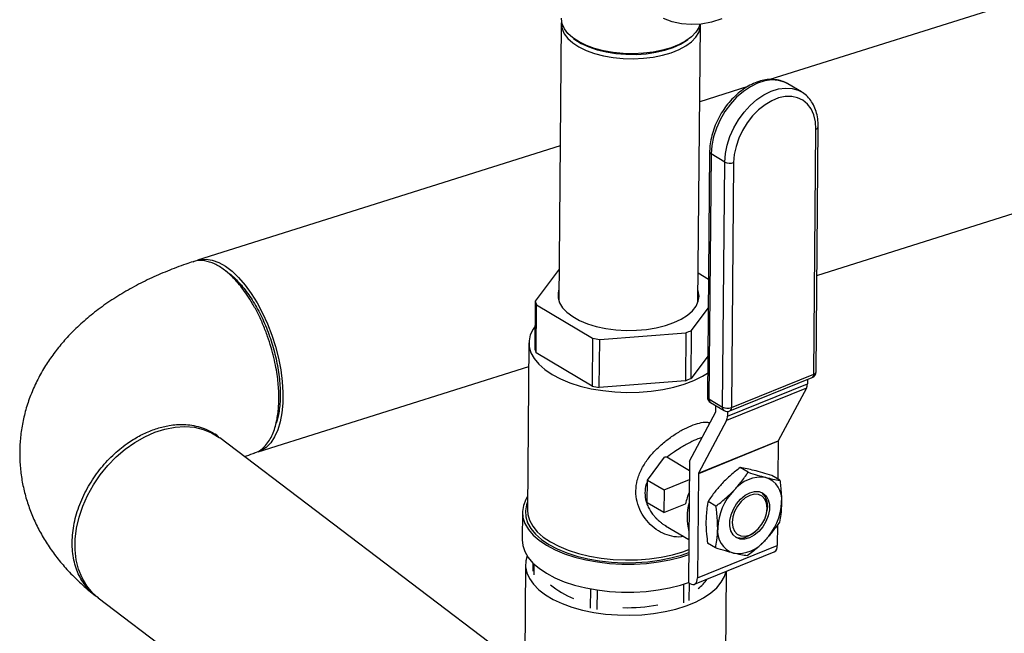
# Model space of a CAD drawing. Extents: x 19.1 to 29.8, y 0.6 to 8.7.
# Drawn here: x 24.8 to 25, y 6.8 to 6.9 of the extents above; entities that cross this region are included whole.
import ezdxf

# ---------------------------------------------------------------- set-up
doc = ezdxf.new("R2010")
doc.units = 0
doc.header["$MEASUREMENT"] = 0
doc.layers.get('0').update_dxf_attribs({"linetype": 'CONTINUOUS'})
doc.layers.add('D7', color=7, linetype='CONTINUOUS')

# ---------------------------------------------------------------- blocks, each defined once
blk = doc.blocks.new('A$C55300C0A')
at = {"color": 7, "linetype": 'CONTINUOUS'}
for p, q in [((4.014603801361922, 3.167057955719316), (3.7509405852065, 3.083743886136973)), ((3.758744890003463, 3.051123329137829), (4.024684200931901, 3.135156614396368)), ((3.71621641159291, 3.093013854510361), (3.71580332074025, 3.046875186764461)), ((3.738957529486711, 3.046667881432492), (3.739370620339372, 3.092806549178392)), ((3.718247173259428, 3.090587804388977), (3.71848322778613, 3.090415360747476)), ((3.737057641356444, 3.090249059449362), (3.737296745654888, 3.090417248876908)), ((3.747269732294825, 3.082583945439253), (3.739256424347644, 3.080051846705001)), ((3.75617615588024, 3.081677987082666), (3.753913850379114, 3.083027408473133)), ((3.755954281015804, 3.081801820248651), (3.75617615588024, 3.081677987082666)), ((3.758222258948528, 3.034667099186902), (3.75858764125725, 3.075477136091853)), ((3.758601087517405, 3.035061837863997), (3.75896646982612, 3.075871874768947)), ((3.716034662703407, 3.072714078875028), (3.655694411170117, 3.053647361916311)), ((3.740896750578301, 3.071688310208548), (3.740531368269579, 3.030878273303597)), ((3.741142692155648, 3.07135025539251), (3.740777309846933, 3.030540218487562)), ((3.743404997656768, 3.070000834002045), (3.741142692155648, 3.07135025539251)), ((3.743039615348053, 3.029190797097095), (3.743404997656768, 3.070000834002045)), ((3.744893159107185, 3.069925232544152), (3.744527776798463, 3.029115195639203)), ((3.715850672174781, 3.05216393157905), (3.711876988275449, 3.046838146105514)), ((3.740706678795078, 3.05045893948451), (3.739000583061156, 3.051476592527565)), ((3.711876988275449, 3.046838146105514), (3.711805439485914, 3.038846766469011)), ((3.712022723909513, 3.03823131718821), (3.712094272699048, 3.046222696824711)), ((3.712094272699048, 3.046222696824711), (3.721421365449075, 3.040659266747952)), ((3.737903423656512, 3.041965375973761), (3.74066375703967, 3.045664951432346)), ((3.72260850124983, 3.040437006581031), (3.736933572279355, 3.041572186859885)), ((3.736933572279355, 3.041572186859885), (3.73686202348982, 3.033580807223383)), ((3.737831874866977, 3.03397399633726), (3.737903423656512, 3.041965375973761)), ((3.710828778397975, 3.039907315475328), (3.710579046888029, 3.012014470380699)), ((3.721421365449075, 3.040659266747952), (3.72134981665954, 3.032667887111454)), ((3.722536952460295, 3.03244562694453), (3.72260850124983, 3.040437006581031)), ((3.72134981665954, 3.032667887111454), (3.712022723909513, 3.03823131718821)), ((3.740592208250135, 3.037673571795845), (3.737831874866977, 3.03397399633726)), ((3.665774810740089, 3.021746020593363), (3.710793538639166, 3.035971339860049)), ((3.744527776798463, 3.029115195639203), (3.758222258948528, 3.034667099186902)), ((3.73686202348982, 3.033580807223383), (3.722536952460295, 3.03244562694453)), ((3.743865215261863, 3.027675834422671), (3.757154435301445, 3.03306343996156)), ((3.744247080384, 3.028540287685618), (3.757941562534057, 3.034092191233317)), ((3.757160812035025, 3.03377566583148), (3.757154435301445, 3.03306343996156)), ((3.756999129866642, 3.032353738817494), (3.743709909827061, 3.026966133278605)), ((3.756999129866642, 3.032353738817494), (3.752326195610927, 3.023552328724315)), ((3.740777309846933, 3.030540218487562), (3.743039615348053, 3.029190797097095)), ((3.741046614970834, 3.029961460472372), (3.743308920471954, 3.028612039081904)), ((3.737565270443945, 3.020162970827877), (3.741924155852935, 3.028372874056608)), ((3.74193827452882, 3.02843739234243), (3.741947110843796, 3.029424332134757)), ((3.743872263993524, 3.028463116653875), (3.743865215261863, 3.027675834422671)), ((3.743709909827061, 3.026966133278605), (3.739036975571338, 3.018164723185426)), ((3.659276231963368, 3.024151721403444), (3.659408719733783, 3.024052994060395)), ((3.71010341574474, 2.985531919056505), (3.659408719733783, 3.024052994060395)), ((3.752312076935034, 3.023487810438492), (3.739022856895453, 3.018100204899603)), ((3.739036975571338, 3.018164723185426), (3.752326195610927, 3.023552328724315)), ((3.752312076935034, 3.023487810438492), (3.752255725886087, 3.017193886698316)), ((3.730554148206522, 3.017031595151598), (3.73341031149765, 3.020859607985867)), ((3.737551039278301, 3.018573472975494), (3.73377419585789, 3.020826286884769)), ((3.737565270443945, 3.020162970827877), (3.737384092419589, 2.999926955880947)), ((3.739022856895453, 3.018100204899603), (3.738867393801073, 3.00073632474571)), ((3.747292440972672, 3.018327595000339), (3.745974727591758, 3.019113585496242)), ((3.730520415901154, 3.013263989019317), (3.730554148206522, 3.017031595151598)), ((3.730554148206522, 3.017031595151598), (3.733305498571568, 3.01539046797694)), ((3.733305498571568, 3.01539046797694), (3.737537903627057, 3.017106334585505)), ((3.752576968419561, 3.017002271752419), (3.751259255038647, 3.017788262248321)), ((3.733305498571568, 3.01539046797694), (3.733271766266206, 3.011622861844661)), ((3.733271766266206, 3.011622861844661), (3.730520415901154, 3.013263989019317)), ((3.733271766266206, 3.011622861844661), (3.736877763489169, 3.013084775377119)), ((3.7419455923879, 3.012692187321307), (3.740627879006979, 3.013478177817212)), ((3.709743590664573, 3.011721812865738), (3.709701846913383, 3.007059397675246)), ((3.75036624678448, 3.011506318306096), (3.750419227602691, 3.011754624812057)), ((3.733572110858262, 3.009428682592376), (3.737448462304314, 3.007116514074167)), ((3.748404251059185, 3.008376515830526), (3.748597562255462, 3.00854111798541)), ((3.752187561513111, 3.009580517056292), (3.752156613840654, 3.006123930284599)), ((3.738352783707889, 2.999682326830807), (3.75164200374747, 3.005069932369694)), ((3.738867393801073, 3.00073632474571), (3.752156613840654, 3.006123930284599)), ((3.741883271250032, 3.005731456394357), (3.740565557869118, 3.00651744689026)), ((3.710259134099701, 3.002924309604427), (3.710113489685178, 2.986657090886191)), ((3.711486588726203, 3.003233900271472), (3.711474302409457, 3.001861625184229)), ((3.711691586833055, 3.001246175903426), (3.711707460079026, 3.00301907989659)), ((3.743568239965242, 2.986357562269657), (3.74370697424132, 3.001852978418204)), ((3.721047744882632, 2.998929087860613), (3.721018679583082, 2.995682745826669)), ((3.722205815383838, 2.995460485659746), (3.72223508409872, 2.998729547423683)), ((3.736558770483136, 2.999710074845713), (3.736530886413362, 2.9965956659386)), ((3.73760997149607, 2.99979222338911), (3.737384092419589, 2.999926955880947)), ((3.737500737790519, 2.996988855052478), (3.737526283965543, 2.999842141379298)), ((3.639167295096208, 2.99741477410607), (3.694711665629953, 2.95520860597141))]:
    blk.add_line(p, q, dxfattribs=at)
at = {"color": 7, "linetype": 'CONTINUOUS', "flags": 128}
for points in [[(3.742923762225246, 3.093848559083637), (3.741221226941363, 3.093310588700263), (3.739513017167752, 3.092989517410694), (3.737829615948286, 3.092891074739694), (3.736201063617614, 3.093017017399066), (3.734656421730634, 3.093365097939064), (3.733223254458437, 3.093929104854209)], [(3.716260035257392, 3.093484036271797), (3.716216335721967, 3.09300307326068), (3.716335453403907, 3.092171051948204), (3.716698779796445, 3.09135478433249), (3.717298571228305, 3.090571667740604), (3.718122044186458, 3.089838392943094), (3.71915164777446, 3.089170588419193), (3.720365437779392, 3.08858248726292), (3.721737544374612, 3.088086623829386), (3.723238723490226, 3.087693566586787), (3.724836980099667, 3.08741169286784), (3.726498250138107, 3.087247010321492), (3.728187126518904, 3.087203028870301), (3.729867613774125, 3.087280685902544), (3.73150389523552, 3.087478326293401), (3.733061096404555, 3.087791737681077), (3.734506028241867, 3.088214240245969), (3.735807894533949, 3.088736829079438), (3.73693894826102, 3.08934836610779), (3.737875082976572, 3.090035817480984), (3.73859634659442, 3.090784531366521), (3.739087366632752, 3.091578550227809), (3.73933767785195, 3.092400950931359), (3.739367223786957, 3.092972292828548)], [(3.739275170817137, 3.092962252315059), (3.739077670374463, 3.092402007526762), (3.738587391652899, 3.091609187434256), (3.737867216961718, 3.090861603918385), (3.736932495574152, 3.09017519042387), (3.735803149453744, 3.089564576662633), (3.734503248652345, 3.089042776806871), (3.733060498298713, 3.08862091211459), (3.731505648111799, 3.088307973899288), (3.729871837023879, 3.088110631895714), (3.728193886881769, 3.08803309210606), (3.726507560279565, 3.088077007156319), (3.724848798341071, 3.08824144107344), (3.723252954697152, 3.088522889233963), (3.721754041984454, 3.08891535305898), (3.720384006925102, 3.089410467863439), (3.719172049437816, 3.089997681134872), (3.718144000292284, 3.090664477441895), (3.717321770571196, 3.09139664517888), (3.716722884673544, 3.092178579461668), (3.716360106812488, 3.09299361471857), (3.716241168968295, 3.093824379888118), (3.716243943961786, 3.093935667769199)], [(3.71848322778613, 3.090415360747476), (3.718491819047699, 3.09040909364774), (3.719543422236981, 3.089753107204477), (3.720779433004793, 3.089180390973696), (3.722172240913039, 3.088703738489603), (3.723690732934585, 3.088333797381051), (3.72530098846692, 3.088078831521099), (3.726967037062295, 3.087944536425735), (3.728651661948163, 3.087933912025476), (3.730317231388341, 3.088047195651867), (3.73192653931379, 3.088281856735889), (3.733443636444761, 3.088632653336691), (3.734834633338281, 3.089091749237888), (3.736068457422306, 3.089648888995677), (3.737057641356444, 3.090249059449362)], [(3.753913850379114, 3.083027408473133), (3.75336448121363, 3.083305247317495), (3.752346287206691, 3.08360188568463), (3.751240783103256, 3.083673292523174), (3.750075190083294, 3.083517709559772), (3.748878208915357, 3.083138967763341), (3.747679313248327, 3.082546393013872), (3.746508023872465, 3.081754576468346), (3.745393181819459, 3.080783015278), (3.744362238200623, 3.079655632503768), (3.743440578269343, 3.078400188051121), (3.742650896351961, 3.07704759512906), (3.742012637038073, 3.07563115906433), (3.741541516390257, 3.074185757213725), (3.741249134962409, 3.07274698016782), (3.741142692155648, 3.07135025539251)], [(3.743404997656768, 3.070000834002045), (3.743511440463536, 3.071397558777353), (3.743803821891376, 3.072836335823259), (3.744274942539192, 3.074281737673865), (3.74491320185308, 3.075698173738595), (3.74570288377047, 3.077050766660652), (3.746624543701742, 3.078306211113301), (3.747655487320586, 3.079433593887534), (3.748770329373585, 3.080405155077881), (3.749941618749453, 3.081196971623407), (3.751140514416477, 3.081789546372872), (3.75233749558442, 3.082168288169307), (3.753503088604376, 3.082323871132705), (3.754608592707811, 3.082252464294162), (3.755626786714757, 3.081955825927026), (3.755954281015804, 3.081801820248651)], [(3.75858764125725, 3.075477136091853), (3.758505696755734, 3.076717353170303), (3.758239212599491, 3.077848019631838), (3.757795457781668, 3.078838293842806), (3.757186536776871, 3.079661163704189), (3.756429059362794, 3.080294183471231), (3.755543687548695, 3.080720086014844), (3.75455457196967, 3.080927253823881), (3.753488693120275, 3.080910035900563), (3.752375125396995, 3.080668901904949), (3.751244244024463, 3.080210429343855), (3.750126896498529, 3.079547124153597), (3.749053561146994, 3.078697079570657), (3.748053515760276, 3.077683482595355), (3.747154038969597, 3.076533981510932), (3.746379666157054, 3.07527993171044), (3.745751520194318, 3.073955540403376), (3.745286735265807, 3.072596933532165), (3.744997989492767, 3.071241170350629), (3.744893159107185, 3.069925232544152)], [(3.655694411170117, 3.053647361916311), (3.656106181285807, 3.053752923351809), (3.657093158875313, 3.053825226749486), (3.658133237035983, 3.053662339781352), (3.659211249086184, 3.053266637706192), (3.660311475182738, 3.052643890751303), (3.661417871551677, 3.051803179969597), (3.662514304442539, 3.050756764817382), (3.663584785394846, 3.0495199043839), (3.664613704385779, 3.04811063487944), (3.665586057459542, 3.046549506626774), (3.666487665518758, 3.044859284391181), (3.667305381087687, 3.043064615418904), (3.668027280031993, 3.041191670024802), (3.668642835439513, 3.03926775997023), (3.669143071126264, 3.037320940196047), (3.669520692529524, 3.035379599718419), (3.66977019307889, 3.033472047653029), (3.66988793449454, 3.031626100404421), (3.669872199841492, 3.029868676040192), (3.669723218566418, 3.02822540176495), (3.669443163151797, 3.026720240217952), (3.669036117436193, 3.025375140043892), (3.668508017062727, 3.024209715832201), (3.667866562924033, 3.023240962092198), (3.667121108865871, 3.022483005434851), (3.666282525287031, 3.021946898575), (3.665416058434275, 3.021651374815005)], [(3.715820860724733, 3.048834251002394), (3.715672135243175, 3.048240122626898), (3.715676020286523, 3.047394629195758), (3.715929551315313, 3.046556732600906), (3.716427324755841, 3.045744291153548), (3.717158731431411, 3.044974620632616), (3.718108182678577, 3.044264125228996), (3.719255442592406, 3.043627947918691), (3.720576059319633, 3.043079647716573), (3.722041886207514, 3.042630910689515), (3.723621681700834, 3.042291300888178), (3.725281775201402, 3.042068056505859), (3.72698678469844, 3.041965935608986), (3.728700370874662, 3.041987114727175), (3.730386011615764, 3.042131142464293), (3.732007780415884, 3.042394949119179), (3.73353111208867, 3.042772912110988), (3.734923539464255, 3.043256975814756)], [(3.734923539464255, 3.043256975814756), (3.736155385370594, 3.043836823253039), (3.737200395150865, 3.044500095984396), (3.73803629623589, 3.045232657502097), (3.738645272845289, 3.04601889452923), (3.739014345699907, 3.046842049788586), (3.739135648652621, 3.047684579154935), (3.739006596341596, 3.04852852557759), (3.738975069471202, 3.048626945670425)], [(3.711839646739421, 3.042667420191404), (3.711513648071985, 3.042185650584551), (3.711055445064218, 3.041213672045811), (3.710843760450665, 3.040219652569532), (3.710881803154273, 3.03921866047773), (3.711168996486442, 3.038225869790161), (3.711700986888999, 3.037256330201655), (3.712469709929728, 3.036324738944075), (3.713463512550923, 3.03544521799128), (3.714667329717869, 3.034631099984376)], [(3.714667329717869, 3.034631099984376), (3.716062912789425, 3.033894726122484), (3.717629106148806, 3.033247259082729), (3.719342167901175, 3.032698513805443), (3.721176129776552, 3.032256808709673), (3.723103190782354, 3.031928839594419), (3.72509413863807, 3.031719578137152), (3.727118792603676, 3.03163219652826), (3.729146460988851, 3.031668019383859), (3.731146406407788, 3.031826503665973), (3.733088311726547, 3.032105246914438), (3.73494273963999, 3.032500023665741), (3.736681578911231, 3.033004849506743), (3.7382784705094, 3.033612071792292), (3.739709207185655, 3.034312485651502), (3.740566753736417, 3.034830523243422)], [(3.639167295096208, 2.99741477410607), (3.638190872402518, 2.998277375279256), (3.637243783155469, 2.999420347743471), (3.636472325819355, 3.000728297043382), (3.635887749979304, 3.002182150332957), (3.63549858006742, 3.003760707157437), (3.635310491057353, 3.005440948603721), (3.635326225710401, 3.00719837296795), (3.635545554579892, 3.009007353045516), (3.635965279357038, 3.010841509833424), (3.636579279509434, 3.01267409719554), (3.637378601532255, 3.014478391881499), (3.638351589510492, 3.016228083211861), (3.639484055088445, 3.017897656747071), (3.640759484367905, 3.019462766345431), (3.642159278717948, 3.020900589184676), (3.643663025984893, 3.022190158570116), (3.645248798147442, 3.023312669676254), (3.646893471076623, 3.024251753763488), (3.648573061737636, 3.024993716871191), (3.650263077916549, 3.025527739506502), (3.651938875371883, 3.025846034416877), (3.653576017203171, 3.025943960145789), (3.65515063019599, 3.025820088715599), (3.656639752947179, 3.025476226450697), (3.658021670693827, 3.024917387637214), (3.659276231963368, 3.024151721403444)], [(3.747584377359857, 3.014935582535386), (3.748376862357375, 3.015148004606464), (3.749121334593994, 3.015129567058058), (3.749774528049358, 3.014881341413465), (3.750298481494113, 3.014417753644886), (3.750662744658534, 3.013765745788352), (3.750846147891558, 3.012963210170541), (3.750838032463918, 3.012056787244455), (3.750638870014775, 3.01109915501585), (3.750260235141745, 3.010145967588994), (3.749724132727366, 3.009252620752449), (3.749061719095309, 3.008471032577167), (3.748311491318091, 3.007846626126937), (3.747517049907167, 3.007415689635022), (3.746724564909648, 3.007203267563946), (3.745980092673037, 3.007221705112351), (3.745326899217673, 3.007469930756945), (3.744802945772918, 3.007933518525523), (3.744438682608489, 3.008585526382055), (3.744255279375466, 3.009388061999869), (3.744263394803106, 3.010294484925955), (3.744462557252248, 3.011252117154561), (3.744841192125278, 3.012205304581415), (3.745377294539658, 3.01309865141796), (3.746039708171715, 3.013880239593242), (3.746789935948925, 3.014504646043471), (3.747584377359857, 3.014935582535386)], [(3.710599780999061, 3.014330290869501), (3.710290809032614, 3.013810340535465), (3.709897587346106, 3.012819920918564), (3.709745361699866, 3.011811909219882), (3.709836269008292, 3.010800455714084), (3.710169033132026, 3.009799758991258), (3.710738982792215, 3.008823866639838), (3.711538117144968, 3.007886478049252), (3.712555218095702, 3.007000752100535), (3.713776007776573, 3.006179122444471)], [(3.710591324445801, 3.013385767167681), (3.710418960886557, 3.012915495250067), (3.710238157398393, 3.011918470498892), (3.710302730488195, 3.010916316549783), (3.710611738534894, 3.009923647063975), (3.711160675505347, 3.008954937397868), (3.711941536662422, 3.008024313519738), (3.712942935292105, 3.007145346021308), (3.714150268747417, 3.006330852227973)], [(3.747523088121611, 3.007874123246421), (3.748277333077404, 3.008291952026865), (3.748982191200412, 3.008906220922781), (3.749589627574395, 3.009675068524042), (3.750058246414298, 3.010546099137202), (3.750356112120599, 3.011459953465423), (3.750462925637677, 3.012354353846448), (3.750371407800841, 3.013168348372379), (3.750087795399452, 3.013846464661467), (3.74963141614996, 3.014342490209242), (3.749033371544023, 3.014622621694351), (3.748334417333211, 3.014667768619021), (3.747582186091925, 3.014474854294943), (3.746827941136132, 3.014057025514501), (3.746123083013117, 3.013442756618585), (3.745515646639134, 3.012673909017324), (3.745047027799238, 3.011802878404162), (3.744749162092937, 3.010889024075944), (3.744642348575866, 3.00999462369492), (3.744733866412687, 3.009180629168987), (3.745017478814077, 3.008502512879901), (3.745473858063576, 3.008006487332126), (3.746071902669513, 3.007726355847017), (3.746770856880318, 3.007681208922345), (3.747523088121611, 3.007874123246421)], [(3.710579046888029, 3.012014470380699), (3.710632071644326, 3.011325815383102), (3.710919264976496, 3.010333024695535), (3.711451255379046, 3.009363485107028), (3.712219978419782, 3.008431893849449), (3.713213781040977, 3.007552372896652), (3.714417598207916, 3.006738254889748)], [(3.748404251059185, 3.008376515830526), (3.747974596176626, 3.008047577550172), (3.747180154765701, 3.007616641058259)], [(3.709701846913383, 3.007059397675246), (3.709794525257095, 3.006138040523592), (3.710127289380836, 3.005137343800766), (3.710697239041025, 3.004161451449346), (3.711496373393786, 3.00322406285876), (3.712513474344519, 3.002338336910044), (3.713734264025391, 3.001516707253981)], [(3.714417598207916, 3.006738254889748), (3.715813181279479, 3.006001881027857), (3.71737937463886, 3.005354413988102), (3.719092436391222, 3.004805668710817), (3.720926398266599, 3.004363963615046), (3.722853459272407, 3.00403599449979), (3.724844407128117, 3.003826733042524), (3.726869061093723, 3.003739351433631), (3.728896729478905, 3.003775174289228), (3.730896674897835, 3.003933658571344), (3.732838580216601, 3.004212401819809), (3.734693008130037, 3.004607178571111), (3.736431847401285, 3.005112004412116), (3.737433760373307, 3.005474435810716)], [(3.713776007776573, 3.006179122444471), (3.715183348976474, 3.005433122960395), (3.716757485709877, 3.004773225845812), (3.718476320547609, 3.004208694609702), (3.720315724816274, 3.00374745403315), (3.722249877311967, 3.003395978922801), (3.724251626773359, 3.003159203218755), (3.726292873025898, 3.003040450732885), (3.72834496144668, 3.003041388489781), (3.730379085212491, 3.003162003325392), (3.732366689684525, 3.003400602071818), (3.734279873252873, 3.003753835325672), (3.736091779013982, 3.00421674446637), (3.73742640348123, 3.004652734732255)], [(3.714150268747417, 3.006330852227973), (3.715545931387908, 3.005592709293315), (3.717109571309521, 3.004941681003475), (3.718818387121189, 3.00438726081691), (3.72064746044046, 3.003937533428386), (3.722570119259615, 3.003599056875921), (3.724558326883631, 3.003376766909835), (3.726583090768294, 3.003273905018388), (3.728614885296793, 3.003291971159581), (3.730624082329697, 3.003430701888395), (3.732581383249951, 3.003688074198409), (3.734458246202678, 3.004060335021788), (3.73622730229971, 3.004542055957475), (3.737429121792673, 3.00495634655864)], [(3.710540015125119, 3.004391402802084), (3.710319248333462, 3.003586990230233), (3.710269756081729, 3.002591739387928), (3.710464031733892, 3.001599154267411), (3.710899242313474, 3.000623708994842), (3.711569041470213, 2.999679627758808), (3.712463662024142, 2.998780677389616), (3.713570058393074, 2.997939966607908), (3.714872096826568, 2.997169754869998), (3.716350790672337, 2.99648127359739), (3.717984577244358, 2.995884562397365), (3.719749632255464, 2.995388322662895), (3.721620217229031, 2.99499979068674), (3.72356905482394, 2.994724632140016), (3.725567726599678, 2.994566859453934), (3.727587087421128, 2.99452877330953), (3.729597690460309, 2.994610929088549), (3.731570216597419, 2.994812128774742), (3.73347590195965, 2.995129438423619), (3.735286957363186, 2.995558230945975), (3.736976973542099, 2.996092253581284), (3.73852130625491, 2.996723719077004), (3.739897435653148, 2.997443419244276), (3.7410852946714, 2.998240859234035), (3.742067561650359, 2.999104410575549), (3.7428299129256, 3.000021480745716), (3.743361231698863, 3.000978696796389), (3.743626780410708, 3.001820466899493)], [(3.713734264025391, 3.001516707253981), (3.715141605225284, 3.000770707769903), (3.716715741958694, 3.000110810655323), (3.718434576796426, 2.999546279419213), (3.720273981065091, 2.999085038842661), (3.722208133560784, 2.998733563732309), (3.724209883022169, 2.998496788028263), (3.726251129274715, 2.998378035542394), (3.728303217695483, 2.99837897329929), (3.730337341461301, 2.998499588134902), (3.732324945933328, 2.998738186881327), (3.734238129501684, 2.999091420135181), (3.736050035262799, 2.999554329275878), (3.73738465973004, 2.999990319541763)], [(3.73760997149607, 2.99979222338911), (3.737852628915647, 2.999680035162029), (3.738086540946398, 2.999636916868837), (3.738302718480156, 2.999664525521362), (3.738492853935526, 2.999761800134569), (3.7386496405136, 2.999925002499627), (3.738767052994106, 3.000147860841172), (3.738840579281259, 3.000421810838115), (3.738867393801073, 3.00073632474571)]]:
    blk.add_lwpolyline(points, dxfattribs=at)
at = {"color": 7, "linetype": 'CONTINUOUS'}
for centre, radius, start, end in [((3.758489402707532, 3.075950612659928), 0.0004835606199509389, 281.7216116182345, 350.5980018208408), ((3.741307535926012, 3.071728636936762), 0.0004127300106060539, 185.5679543083381, 246.459415289786), ((3.744235135779164, 3.071657012524104), 0.001852581064131484, 243.3782723195571, 290.805256892318), ((3.716097788815389, 3.047982219330373), 0.004373106532171031, 195.1659523040948, 203.725215016778), ((3.73065770327392, 3.058445148623478), 0.018002315696849, 290.4025975866057, 293.7338228872254), ((3.727105789619401, 3.067739413527932), 0.02767032756895578, 258.1450978576177, 260.6461598912601), ((3.716026240025855, 3.039990839693876), 0.00437310653218005, 195.1659523041329, 203.7252150167885), ((3.757544621719084, 3.035071296662413), 0.001056508140945385, 292.0682102369008, 359.4870304848957), ((3.757635680239403, 3.034597515394588), 0.0005906915321440241, 301.1873144952292, 6.765183491590309), ((3.758124108897604, 3.035140442459459), 0.0004834121286970041, 281.7145507614478, 350.6419439173628), ((3.73058615448479, 3.050453768985986), 0.01800231569577903, 290.4025975864936, 293.7338228873111), ((3.7555996247252, 3.033031839035458), 0.001555131681412664, 334.1484862809152, 1.164354340172033), ((3.727034240829852, 3.059748033891307), 0.0276703275688339, 258.145097857585, 260.6461598912385), ((3.7415878340679, 3.030868814505181), 0.001056508140945378, 179.487030484938, 239.1847424970309), ((3.740942244633828, 3.030918702906766), 0.0004128606780849848, 185.6197260832602, 246.4535375353852), ((3.741396520372476, 3.030476311851834), 0.0006224995847649849, 174.1075575379569, 235.7990282196593), ((3.741796928112812, 3.028434519530966), 0.0001413756073945301, 334.1484862802422, 1.164354340768165), ((3.743658825873602, 3.029126890461371), 0.0006224995847712066, 174.1075575383367, 235.7990282193807), ((3.743869753470449, 3.03084697561916), 0.001852581064136101, 243.378272319629, 290.8052568922653), ((3.74385013956902, 3.029519393114716), 0.001056508140945366, 239.1847424970048, 292.0682102369008), ((3.743941198089345, 3.029045611846889), 0.0005906915321460762, 301.187314495493, 6.765183491524767), ((3.742310404685625, 3.027644233496567), 0.00155513168140709, 334.1484862808916, 1.164354340249397), ((3.752453423351071, 3.023490683249952), 0.0001413756074119083, 154.1484862818815, 181.1643543386935), ((3.739164203311468, 3.018103077711067), 0.0001413756073931548, 154.1484862798159, 181.1643543406211), ((3.74950774287764, 3.011684212964004), 0.005837556160806544, 82.64251657519237, 141.4939038986065), ((3.749019326314283, 3.013800420829898), 0.003875647904197482, 353.0384284079487, 71.40314766899799), ((3.748482691739483, 3.010443311492552), 0.01190175160000919, 157.0906378479857, 167.1770495201087), ((3.751884388571682, 3.008606610991301), 0.00965823934481237, 135.976282323915, 177.543367896161), ((3.747349953092652, 3.012684889785979), 0.003207154336734859, 343.1384931425586, 45.67127987184203), ((3.745588077211956, 3.010794162046662), 0.008450203677804495, 163.0861814587981, 195.8878795110673), ((3.743217038695335, 3.01374466117911), 0.009658239344813406, 315.9762823239143, 357.543367896155), ((3.746082100952748, 3.00855085134051), 0.00387564790419876, 173.0384284079566, 251.4031476689894), ((3.745593684389391, 3.010667059206402), 0.005837556160803082, 262.6425165751813, 321.4939038986255), ((3.746127722750487, 3.009859041114567), 0.0024770892513554, 247.3427182843562, 295.1422078374979), ((3.751118100581408, 3.005978352984084), 0.001048667030117504, 299.9728533774841, 7.979644609540549), ((3.734975517654412, 3.004285176353489), 0.006655912080250011, 306.9364884715892, 325.8133064667466), ((3.722440043931002, 3.008665816127073), 0.0120850911244823, 228.5699933308362, 249.7994916632272), ((3.727200344878781, 3.023386585108017), 0.02760189188753457, 268.4049215514994, 280.6568700881184)]:
    blk.add_arc(centre, radius, start, end, dxfattribs=at)
for points, knots in [([(3.754125348746882, 3.082888638217544), (3.754114070191704, 3.082897935146481), (3.753831914751729, 3.083130516273546), (3.753164640557031, 3.083416109337752), (3.752150447291541, 3.083714210973306), (3.751058388657711, 3.083789065186576), (3.749925078426088, 3.083667612829635), (3.748764051627333, 3.083343392407401), (3.74759988460481, 3.082822527141453), (3.746458759715509, 3.082114799841258), (3.745367906709674, 3.081237032913891), (3.744352258550677, 3.080210320790667), (3.743433912589573, 3.079058474887739), (3.742632049398679, 3.077806691670518), (3.741963874866094, 3.076481688217949), (3.741443276610426, 3.075110808394155), (3.741085500803635, 3.073723352538377), (3.740922519419257, 3.072576839216526), (3.74090316400985, 3.071909450149875), (3.740896750578301, 3.071688310208548)], [0, 0, 0, 0, 0.002574366496399288, 0.06440288672706186, 0.1259250405522101, 0.1877422582449565, 0.250435839583271, 0.3141895889817994, 0.3788183706724049, 0.4439722532440649, 0.5093421886318601, 0.5747143544895436, 0.6400498878409142, 0.7053680357434774, 0.7707168310908887, 0.836141815422499, 0.9016963925469723, 0.9674270151093275, 1, 1, 1, 1]), ([(3.75896646982612, 3.075871874768947), (3.758963395558126, 3.076108640272062), (3.758954591266829, 3.076786704923046), (3.758799431322913, 3.077854052017696), (3.758442114972567, 3.079016708160926), (3.757907651975728, 3.080048863042131), (3.757207241186265, 3.080907024777866), (3.756532549698548, 3.081497526154796), (3.756061415224735, 3.081722633216143), (3.755911556002175, 3.081794235637706)], [0, 0, 0, 0, 0.09103363144909643, 0.2607081129816839, 0.4301849392246888, 0.5979704493688544, 0.7629025168239453, 0.9245836454872594, 1, 1, 1, 1]), ([(3.654940408095747, 3.053399519637405), (3.654542429136029, 3.05326823436837), (3.653087628021453, 3.05278832468708), (3.650646788894093, 3.051858747835907), (3.647662001245976, 3.050554618434485), (3.644789073258195, 3.049094715611465), (3.642046769733383, 3.047481503629059), (3.639463359988483, 3.045717540426641), (3.637068131968633, 3.043813687931327), (3.63496121051368, 3.041854519938085), (3.63313714154468, 3.039873641835157), (3.63157866050264, 3.037899880174362), (3.630167032888949, 3.035792676578025), (3.628924875624151, 3.033550311421359), (3.627879068374241, 3.031177432418692), (3.627072658129052, 3.028770306893864), (3.626502345626072, 3.026343939343742), (3.626163663654879, 3.023911500882835), (3.626051740362001, 3.021485968301374), (3.626161253904684, 3.019080418334242), (3.626486263563237, 3.016707309742185), (3.627020421739189, 3.014377542177958), (3.627757756390366, 3.012099514619083), (3.628693392288483, 3.009879315549715), (3.629824035364969, 3.007721295177151), (3.631148312940311, 3.005628278722388), (3.632667316953388, 3.003602528733787), (3.634382861843221, 3.001645205149356), (3.636300278237911, 2.99976467803337), (3.637737137644123, 2.998529019190763), (3.638525175309368, 2.997913476524354), (3.638579515792514, 2.997871030728464)], [0, 0, 0, 0, 0.01565048671137381, 0.05720992267367885, 0.09915485790323211, 0.1414562528290186, 0.1839782228345014, 0.22638285817273, 0.268308722797815, 0.3093829783670333, 0.3451201587370552, 0.3798222907890542, 0.4135876080820075, 0.4500851354086169, 0.4856066881878848, 0.5202344776771151, 0.5541362004793234, 0.5874746359423756, 0.6204048208655124, 0.6530763678111173, 0.6856094707774014, 0.7181357566535558, 0.7508095349229548, 0.7837907767825152, 0.8172461547451748, 0.8513473687951529, 0.8862650693657393, 0.9221560932289884, 0.959141877358128, 0.9971825583688221, 1, 1, 1, 1]), ([(3.665140046963714, 3.021569919662704), (3.665268184171921, 3.021605619313607), (3.665729966060354, 3.021734273999013), (3.66641853904423, 3.022205699213473), (3.667176765147403, 3.022956102010398), (3.667972999201979, 3.024139624951791), (3.668550039181419, 3.025560973541311), (3.668915707857977, 3.027119355479978), (3.669090683340741, 3.028257343157969), (3.669189193025247, 3.029376315487077), (3.669226822992229, 3.030488481810997), (3.669211155649663, 3.031642840109741), (3.669135177655029, 3.032899448534615), (3.668984250903719, 3.034286932559387), (3.668653436666574, 3.036373058783952), (3.668112608548014, 3.038638081218818), (3.667350444567219, 3.040993882624702), (3.666621928767789, 3.042877889090335), (3.665779642537345, 3.044711336937712), (3.66487157719223, 3.04639048320744), (3.663968137096873, 3.047831446908147), (3.663093742631524, 3.049044516907085), (3.662267040619838, 3.050046749050954), (3.66150162179413, 3.050859118644461), (3.660806677931667, 3.051505179270703), (3.659816463000212, 3.052309817704502), (3.658485393173891, 3.053134064661609), (3.656848812445112, 3.05361437009167), (3.655645429872273, 3.053686050041954), (3.655071978553828, 3.053405288099619), (3.654958170246658, 3.053349567517333)], [0, 0, 0, 0, 0.0157794211589838, 0.0568660032746324, 0.09536709148049993, 0.1318102210045591, 0.1984314153392127, 0.2287005436297007, 0.2569114892378622, 0.2830641540648337, 0.307158473465471, 0.3314198390163678, 0.3576108537754578, 0.3858414470541734, 0.4161115266038893, 0.4826787793658892, 0.5190668093901403, 0.5574941281975991, 0.5986324178246016, 0.6369875693805, 0.672538281519776, 0.7052836855672098, 0.7352229450382647, 0.76235527185426, 0.7866799429063331, 0.8081963171538682, 0.8657253156895242, 0.9246771287051163, 0.9850512707918468, 0.9999999999999999, 0.9999999999999999, 0.9999999999999999, 0.9999999999999999]), ([(3.660709480728642, 3.051620382716638), (3.660592097410301, 3.051706127696126), (3.660357331416016, 3.051877617185862), (3.66012282606161, 3.052048920410955), (3.660005573705249, 3.052134571789133)], [0, 0, 0, 0, 0.5000013681400556, 0.9999999999999999, 0.9999999999999999, 0.9999999999999999, 0.9999999999999999]), ([(3.660712606675446, 3.051596415742083), (3.660763824114213, 3.051566065165882), (3.66138222393603, 3.051199612032556), (3.662578286041409, 3.04999251536742), (3.664211927721823, 3.047987234894959), (3.66571692585093, 3.045541079512817), (3.667023197124365, 3.042803946646528), (3.668096508483089, 3.039870431960707), (3.66887768343625, 3.036850963495596), (3.669356985339633, 3.03385972071353), (3.669488726522736, 3.031029370528793), (3.669326850598949, 3.028501628998428), (3.668954587560251, 3.027152538562265), (3.668778682716479, 3.02651505506875)], [0, 0, 0, 0, 0.00905047240207994, 0.1092754861635383, 0.2097537511996555, 0.309676284306303, 0.4097664879001365, 0.5098399791990684, 0.6098965468175146, 0.7100926864279662, 0.8102014187029638, 0.9103147873368629, 1, 1, 1, 1]), ([(3.6392242324074, 2.997413354944364), (3.639212120124235, 2.99741917386967), (3.638469624266492, 2.997775880188066), (3.637311651667645, 2.998991596334064), (3.635879415084645, 3.001065425140736), (3.635007972280448, 3.00367934136074), (3.634719173394402, 3.006640026383672), (3.635061400595511, 3.009804898937968), (3.635995810266934, 3.012979634389727), (3.637443586230503, 3.016006852869269), (3.639312137996171, 3.018770900378883), (3.641499549208632, 3.021179370286139), (3.643437377513209, 3.022780468640048), (3.64493730799235, 3.023780056874091), (3.645942988147915, 3.024366382656257), (3.646954418294186, 3.024875413313285), (3.647965903700339, 3.025306691188143), (3.649306037173737, 3.025777343909101), (3.651138494212056, 3.026218254302283), (3.653068979211156, 3.026351642524038), (3.654771185251839, 3.026193128042597), (3.656155994173076, 3.025880422083028), (3.657539083567315, 3.025321945397326), (3.65856606164634, 3.024750929008726), (3.659068402197761, 3.024299811834845), (3.659179630542809, 3.024199925380263)], [0, 0, 0, 0, 0.001022514729819174, 0.06268124190688674, 0.1257201270316013, 0.1901392860942735, 0.2559389523473217, 0.3218195513941603, 0.386315171914707, 0.4494260460418428, 0.5111522880688937, 0.5714938514411618, 0.6304505192295485, 0.6536736322572992, 0.6766742678861567, 0.6994524103876497, 0.7220080422017178, 0.7443411445144344, 0.7887098687601379, 0.8441747672997899, 0.8761041016934993, 0.9108118962357513, 0.9482972799030495, 0.9885519734079798, 1, 1, 1, 1]), ([(3.668539500801629, 3.025691880008488), (3.668581867707836, 3.025826146205287), (3.668666601750644, 3.026094679329044), (3.668751432473876, 3.026363509977002), (3.668793847950823, 3.026497925666466)], [0, 0, 0, 0, 0.4999986404612217, 1, 1, 1, 1]), ([(3.737828018785592, 3.026090618691364), (3.738294113545265, 3.026257550826519), (3.739235351527199, 3.026594655809476), (3.740283854088617, 3.02672880899484), (3.740773306770691, 3.026613631456002), (3.740966041030276, 3.02656827741366)], [0, 0, 0, 0, 0.3729150216103774, 0.7530695745824689, 1, 1, 1, 1]), ([(3.659197452902319, 3.024220799167591), (3.659163616408762, 3.024247775892593), (3.658977678074322, 3.024396018419755), (3.658783286999579, 3.024580423182376), (3.658662450132027, 3.024715637804101), (3.658679231220816, 3.024693983954273), (3.658683415417457, 3.024688584783399)], [0, 0, 0, 0, 0.08676634675086115, 0.4767985185133827, 0.8695449436514063, 1, 1, 1, 1]), ([(3.736510165515895, 3.007676189925317), (3.736399831614413, 3.007646502178823), (3.735781758120311, 3.007480196003088), (3.734595451411273, 3.007642438519807), (3.733057597852564, 3.008131460451103), (3.731629795710255, 3.009043949714235), (3.730388248492218, 3.01025410462971), (3.729405748629155, 3.011741501990708), (3.728761946742736, 3.013417431231713), (3.728555096039543, 3.015217956616262), (3.728751838916885, 3.016725135559326), (3.729128825862631, 3.017907858206237), (3.729636823824919, 3.019050008405338), (3.730476977258959, 3.020412552627312), (3.731746360535922, 3.02190397781995), (3.733192116836456, 3.023256872021926), (3.734746584769809, 3.024427577857369), (3.736334291801654, 3.025421713709632), (3.737334095833631, 3.025869435351493), (3.737828018785592, 3.026090618691364)], [0, 0, 0, 0, 0.0137325600748874, 0.0769276829209786, 0.1405704786230826, 0.2056969062084139, 0.2726569836010433, 0.3388727500180835, 0.408012985579588, 0.4758977318219639, 0.5438260057841015, 0.5780815646198297, 0.6130141671785531, 0.6795574174085695, 0.7465533502541772, 0.8118003067938107, 0.8751285221652392, 0.938311021983834, 1, 1, 1, 1]), ([(3.739676804253719, 3.024140016933896), (3.739437989253048, 3.02406184816448), (3.738804386090692, 3.023854457592855), (3.737891313143535, 3.023426638071991), (3.73709154260375, 3.023010698492617), (3.736585311635466, 3.022729773700303), (3.735891869263433, 3.022320845944876), (3.734931938937578, 3.021713383244433), (3.734189522139843, 3.021154773812687), (3.733779439225003, 3.02084621912383)], [0, 0, 0, 0, 0.1399707450270957, 0.3713581912357048, 0.4516364118216785, 0.5336349566321777, 0.6174762771614936, 0.788708386264322, 1, 1, 1, 1]), ([(3.663504395016204, 3.020940837816046), (3.663968699174745, 3.021120944703985), (3.66449502873013, 3.021325111684846), (3.665080563905157, 3.021517939291017), (3.665149566398412, 3.02154066309338)], [0, 0, 0, 0, 0.8821548282710135, 1, 1, 1, 1]), ([(3.733774793796421, 3.020825930226022), (3.73377451732533, 3.020825954567425), (3.73365284647759, 3.020836666860157), (3.733531441053636, 3.020848150470038), (3.73341031149765, 3.020859607985867)], [0, 0, 0, 0, 0.002272287084207668, 1, 1, 1, 1]), ([(3.745974727591758, 3.019113585496242), (3.745446535387075, 3.018705706956799), (3.744383689675175, 3.017884960355873), (3.743450261073448, 3.016954944480912), (3.742980709500657, 3.016487109644911)], [0, 0, 0, 0, 0.4969603760569959, 1, 1, 1, 1]), ([(3.744939610479001, 3.01531866317264), (3.745341745823723, 3.01576531963688), (3.746212597602238, 3.016732584965273), (3.746914602555037, 3.017769499183616), (3.747292440972672, 3.018327595000339)], [0, 0, 0, 0, 0.4617724331970443, 1, 1, 1, 1]), ([(3.748296397516484, 3.018642151860466), (3.74789911047948, 3.018737009344805), (3.74703875804515, 3.01894242975867), (3.746347033051812, 3.019053697909928), (3.745974727591758, 3.019113585496242)], [0, 0, 0, 0, 0.4617724331971354, 1, 1, 1, 1]), ([(3.747292440972672, 3.018327595000339), (3.747815527719617, 3.018165238163854), (3.748868100061706, 3.017838538402049), (3.74979102877964, 3.017595808265038), (3.750255298494835, 3.017473705388196)], [0, 0, 0, 0, 0.4969603760569959, 1, 1, 1, 1]), ([(3.751259255038647, 3.017788262248323), (3.750736168291695, 3.017950619084808), (3.749683595949612, 3.018277318846612), (3.748760667231679, 3.018520048983626), (3.748296397516484, 3.018642151860466)], [0, 0, 0, 0, 0.4969603760569911, 0.9999999999999999, 0.9999999999999999, 0.9999999999999999, 0.9999999999999999]), ([(3.730551896307404, 3.016780077538326), (3.730482072998427, 3.016635033809528), (3.730195266391888, 3.016039251394351), (3.730079810415063, 3.0149005721558), (3.730234770285975, 3.013672591814211), (3.730582903849793, 3.012705636475098), (3.730943423694882, 3.012008443819135), (3.731314543851312, 3.011462774974066), (3.731597221294493, 3.011110143096709), (3.731757215012223, 3.010926879911929), (3.731842085774048, 3.010833787309388), (3.731885768824142, 3.010786911382078), (3.73190792557871, 3.010763395701868), (3.731919083203941, 3.010751619018321), (3.73192468188094, 3.010745726040253), (3.731927486192312, 3.010742778401426), (3.731928889592034, 3.010741304295736), (3.73192959160302, 3.010740567171465), (3.731929942686293, 3.010740198591493), (3.731930118247384, 3.010740014297048), (3.731930206032786, 3.010739922148713), (3.731930249926712, 3.010739876074266), (3.731930271873978, 3.010739853036973), (3.731930282847685, 3.010739841518309), (3.731961304738519, 3.010707279164596), (3.732041287851608, 3.010624957779293), (3.732190238159689, 3.010478360185005), (3.73241492859762, 3.010270118809518), (3.732730816173799, 3.010005764516692), (3.733123460444574, 3.00970125207635), (3.733430237644029, 3.009533364524716), (3.733584137204282, 3.009449141119545)], [0, 0, 0, 0, 0.05453728890675251, 0.2240176667476516, 0.3932227087367073, 0.4839168054894609, 0.5791318797698031, 0.6629509893107948, 0.7093545260462882, 0.7336836294008383, 0.7461303267228733, 0.75242424028937, 0.7555888411988315, 0.7571755530059407, 0.7579700117850834, 0.7583675168980668, 0.7585663383859708, 0.7586657663628421, 0.7587154846595187, 0.7587403448849227, 0.7587527752668832, 0.7587589905251769, 0.758762098171158, 0.7587636519983486, 0.7587644289130119, 0.7741360115729954, 0.7979128990439013, 0.8300954130835595, 0.8788139482161899, 0.9392051296171089, 1, 1, 1, 1]), ([(3.742980709500657, 3.016487109644911), (3.742578574155928, 3.016040453180671), (3.741707722377413, 3.015073187852276), (3.741005717424613, 3.014036273633935), (3.740627879006979, 3.013478177817212)], [0, 0, 0, 0, 0.4617724331971046, 1, 1, 1, 1]), ([(3.750255298494835, 3.017473705388196), (3.750652585531839, 3.017378847903857), (3.751512937966169, 3.017173427489991), (3.752204662959507, 3.017062159338734), (3.752576968419561, 3.017002271752419)], [0, 0, 0, 0, 0.4617724331970631, 0.9999999999999999, 0.9999999999999999, 0.9999999999999999, 0.9999999999999999]), ([(3.752576968419561, 3.017002271752419), (3.752622592871219, 3.016682028124506), (3.752801521087655, 3.015426109004541), (3.752838701658135, 3.014225297745466), (3.752866401649342, 3.013330678300759)], [0, 0, 0, 0, 0.2549874612321545, 1, 1, 1, 1]), ([(3.7419455923879, 3.012692187321307), (3.742473784592576, 3.013100065860752), (3.743536630304476, 3.013920812461676), (3.744470058906202, 3.014850828336638), (3.744939610479001, 3.01531866317264)], [0, 0, 0, 0, 0.4969603760569959, 1, 1, 1, 1]), ([(3.740627879006979, 3.013478177817212), (3.740577035297449, 3.013215475578002), (3.740377638396566, 3.012185220059), (3.74031946474166, 3.011041285747509), (3.740276124639337, 3.010189040341918)], [0, 0, 0, 0, 0.2549874612321352, 0.9999999999999999, 0.9999999999999999, 0.9999999999999999, 0.9999999999999999]), ([(3.752866401649342, 3.013330678300759), (3.752837003898591, 3.01264278263372), (3.75278787072115, 3.011493085837047), (3.752592943934097, 3.010457504827106), (3.752514647281693, 3.010041540825468)], [0, 0, 0, 0, 0.5983278974337097, 0.9999999999999999, 0.9999999999999999, 0.9999999999999999, 0.9999999999999999]), ([(3.742235025617681, 3.009020593869649), (3.742207325626467, 3.009915213314353), (3.742170145055994, 3.01111602457343), (3.741991216839551, 3.012371943693396), (3.7419455923879, 3.012692187321307)], [0, 0, 0, 0, 0.7450125387678649, 1, 1, 1, 1]), ([(3.740276124639337, 3.010189040341918), (3.740292957698756, 3.009473568892514), (3.740321091201281, 3.008277784018579), (3.7404955019407, 3.007021900331449), (3.740565557869118, 3.00651744689026)], [0, 0, 0, 0, 0.5983278974337846, 1, 1, 1, 1]), ([(3.752514647281693, 3.010041540825468), (3.752166792920349, 3.009526094257223), (3.751466828943137, 3.008488895733801), (3.750598580272694, 3.00752000129294), (3.750161816788022, 3.007032608997769)], [0, 0, 0, 0, 0.4969603760570064, 1, 1, 1, 1]), ([(3.741883271250032, 3.005731456394357), (3.741961567902436, 3.006147420395997), (3.742156494689496, 3.007183001405935), (3.742205627866923, 3.008332698202609), (3.742235025617681, 3.009020593869649)], [0, 0, 0, 0, 0.4016721025662908, 1, 1, 1, 1]), ([(3.750161816788022, 3.007032608997769), (3.74973202999125, 3.006602446088828), (3.748801297089315, 3.005670898690119), (3.747739361633442, 3.004848676041807), (3.747167798696928, 3.004406133146436)], [0, 0, 0, 0, 0.4617724331970371, 1, 1, 1, 1]), ([(3.744846128772195, 3.004877566782214), (3.744421190283127, 3.004988917821852), (3.743500956725384, 3.005230056165403), (3.74244930122898, 3.005556015886691), (3.741883271250032, 3.005731456394357)], [0, 0, 0, 0, 0.461772433197032, 1, 1, 1, 1]), ([(3.747167798696928, 3.004406133146436), (3.746825049793308, 3.004460921954121), (3.746135359185907, 3.004571169793427), (3.74527761039927, 3.004775021364542), (3.744846128772195, 3.004877566782214)], [0, 0, 0, 0, 0.4969603760569651, 1, 1, 1, 1])]:
    blk.add_open_spline(points, degree=3, knots=knots, dxfattribs=at)

msp = doc.modelspace()

# ---------------------------------------------------------------- block references
at = {"layer": 'D7', "color": 7, "linetype": 'CONTINUOUS'}
msp.add_blockref('A$C55300C0A', (21.19491484844465, 3.761675783181756), dxfattribs=at)

doc.saveas('drawing.dxf')
